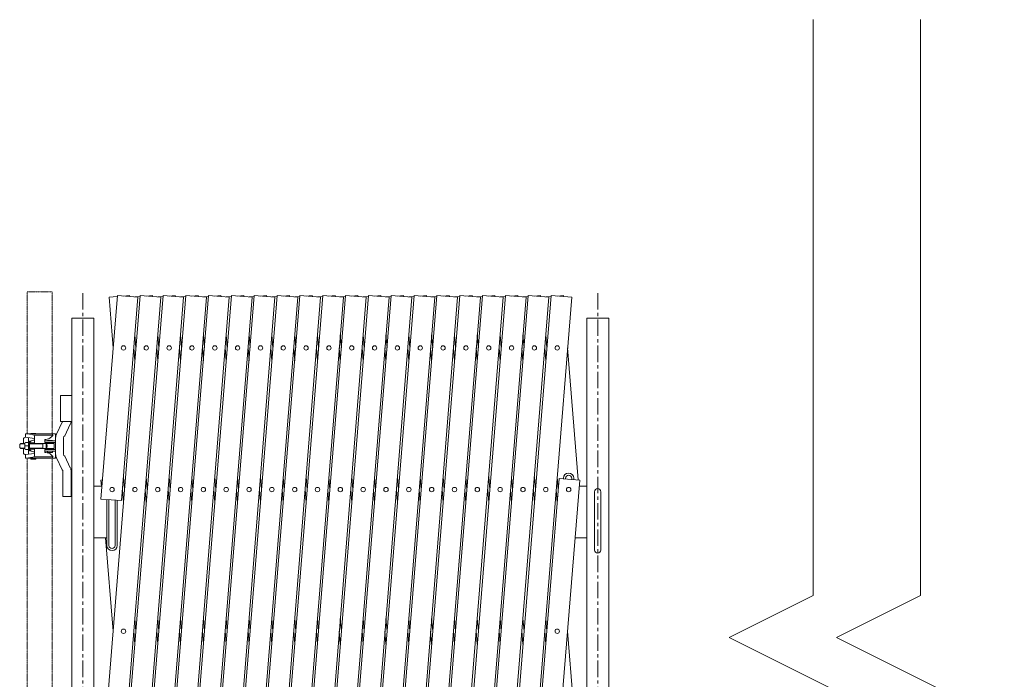
# Model space of a CAD drawing. Units: millimetres. Extents: x -24 to 12440, y -32 to 6775.
# Drawn here: x 86 to 1990, y 5499 to 6775 of the extents above; entities that cross this region are included whole.
import ezdxf

# ---------------------------------------------------------------- set-up
doc = ezdxf.new("R2010")
doc.units = ezdxf.units.MM
doc.linetypes.add('CENTER', pattern=[50.8, 31.75, -6.35, 6.35, -6.35])
doc.linetypes.add('PHANTOM2', pattern=[31.75, 15.875, -3.175, 3.175, -3.175, 3.175, -3.175])
for name, color, linetype, lineweight in [('2点鎖線', 6, 'PHANTOM2', 9), ('中心線', 1, 'CENTER', 9), ('実線', 3, 'Continuous', 18), ('細線', 4, 'Continuous', 9)]:
    doc.layers.add(name, color=color, linetype=linetype, lineweight=lineweight)

msp = doc.modelspace()

# ---------------------------------------------------------------- linework, layer by layer
at = {"layer": '2点鎖線', "ltscale": 0.05}
for p, q in [((100, 5973.8), (100, 6248.6)), ((100, 6248.6), (148.6, 6248.6)), ((148.6, 5973.8), (148.6, 6248.6)), ((100, 5158.8), (100, 5926.3)), ((148.6, 5158.8), (148.6, 5926.3))]:
    msp.add_line(p, q, dxfattribs=at)
at = {"layer": '中心線'}
for p, q in [((208.1, 6245.9), (208.1, 4635.9)), ((1203.6, 6245.9), (1203.6, 4635.9))]:
    msp.add_line(p, q, dxfattribs=at)
at = {"layer": '実線'}
for p, q in [((242.9, 5299.3), (318.7, 6241.2)), ((242.9, 5847.5), (274.6, 6241.2)), ((258.5, 4945.4), (362.9, 6241.2)), ((258.5, 6238), (274.4, 6239.3)), ((258.5, 6238), (266.4, 6139.9)), ((314.5, 6238), (274.6, 6241.2)), ((358.6, 6238), (282.8, 5296.1)), ((314.5, 6238), (282.8, 5844.3)), ((286.5, 6240.3), (298.4, 6241.2)), ((298.6, 6239.3), (298.4, 6241.2)), ((402.7, 6238), (298.4, 4942.2)), ((302.7, 4945.4), (407, 6241.2)), ((308.6, 6238.5), (318.6, 6239.3)), ((358.6, 6238), (318.7, 6241.2)), ((330.6, 6240.3), (342.5, 6241.2)), ((342.7, 6239.3), (342.5, 6241.2)), ((446.9, 6238), (342.5, 4942.2)), ((346.8, 4945.4), (451.2, 6241.2)), ((352.7, 6238.5), (362.7, 6239.3)), ((402.7, 6238), (362.9, 6241.2)), ((374.8, 6240.3), (386.7, 6241.2)), ((386.8, 6239.3), (386.7, 6241.2)), ((491, 6238), (386.7, 4942.2)), ((391, 4945.4), (495.3, 6241.2)), ((396.9, 6238.5), (406.9, 6239.3)), ((446.9, 6238), (407, 6241.2)), ((418.9, 6240.3), (430.8, 6241.2)), ((431, 6239.3), (430.8, 6241.2)), ((535.2, 6238), (430.8, 4942.2)), ((435.1, 4945.4), (539.4, 6241.2)), ((441, 6238.5), (451, 6239.3)), ((491, 6238), (451.2, 6241.2)), ((463.1, 6240.3), (475, 6241.2)), ((475.1, 6239.3), (475, 6241.2)), ((579.3, 6238), (475, 4942.2)), ((479.2, 4945.4), (583.6, 6241.2)), ((485.1, 6238.5), (495.1, 6239.3)), ((535.2, 6238), (495.3, 6241.2)), ((507.2, 6240.3), (519.1, 6241.2)), ((519.3, 6239.3), (519.1, 6241.2)), ((623.5, 6238), (519.1, 4942.2)), ((523.4, 4945.4), (627.7, 6241.2)), ((529.3, 6238.5), (539.3, 6239.3)), ((579.3, 6238), (539.4, 6241.2)), ((551.4, 6240.3), (563.3, 6241.2)), ((563.4, 6239.3), (563.3, 6241.2)), ((667.6, 6238), (563.3, 4942.2)), ((567.5, 4945.4), (671.9, 6241.2)), ((573.4, 6238.5), (583.4, 6239.3)), ((623.5, 6238), (583.6, 6241.2)), ((595.5, 6240.3), (607.4, 6241.2)), ((607.6, 6239.3), (607.4, 6241.2)), ((711.7, 6238), (607.4, 4942.2)), ((611.7, 4945.4), (716, 6241.2)), ((617.6, 6238.5), (627.6, 6239.3)), ((667.6, 6238), (627.7, 6241.2)), ((639.6, 6240.3), (651.5, 6241.2)), ((651.7, 6239.3), (651.5, 6241.2)), ((755.9, 6238), (651.5, 4942.2)), ((655.8, 4945.4), (760.2, 6241.2)), ((661.7, 6238.5), (671.7, 6239.3)), ((711.7, 6238), (671.9, 6241.2)), ((683.8, 6240.3), (695.7, 6241.2)), ((695.8, 6239.3), (695.7, 6241.2)), ((800, 6238), (695.7, 4942.2)), ((700, 4945.4), (804.3, 6241.2)), ((705.8, 6238.5), (715.9, 6239.3)), ((755.9, 6238), (716, 6241.2)), ((727.9, 6240.3), (739.8, 6241.2)), ((740, 6239.3), (739.8, 6241.2)), ((844.2, 6238), (739.8, 4942.2)), ((744.1, 4945.4), (848.4, 6241.2)), ((750, 6238.5), (760, 6239.3)), ((800, 6238), (760.2, 6241.2)), ((772.1, 6240.3), (784, 6241.2)), ((784.1, 6239.3), (784, 6241.2)), ((888.3, 6238), (784, 4942.2)), ((788.2, 4945.4), (892.6, 6241.2)), ((794.1, 6238.5), (804.1, 6239.3)), ((844.2, 6238), (804.3, 6241.2)), ((816.2, 6240.3), (828.1, 6241.2)), ((828.3, 6239.3), (828.1, 6241.2)), ((932.5, 6238), (828.1, 4942.2)), ((832.4, 4945.4), (936.7, 6241.2)), ((838.3, 6238.5), (848.3, 6239.3)), ((888.3, 6238), (848.4, 6241.2)), ((860.3, 6240.3), (872.3, 6241.2)), ((872.4, 6239.3), (872.3, 6241.2)), ((976.6, 6238), (872.3, 4942.2)), ((876.5, 4945.4), (980.9, 6241.2)), ((882.4, 6238.5), (892.4, 6239.3)), ((932.5, 6238), (892.6, 6241.2)), ((904.5, 6240.3), (916.4, 6241.2)), ((916.6, 6239.3), (916.4, 6241.2)), ((1020.7, 6238), (916.4, 4942.2)), ((920.7, 4945.4), (1025, 6241.2)), ((926.6, 6238.5), (936.6, 6239.3)), ((976.6, 6238), (936.7, 6241.2)), ((948.6, 6240.3), (960.5, 6241.2)), ((960.7, 6239.3), (960.5, 6241.2)), ((1064.9, 6238), (960.5, 4942.2)), ((964.8, 4945.4), (1069.1, 6241.2)), ((970.7, 6238.5), (980.7, 6239.3)), ((1020.7, 6238), (980.9, 6241.2)), ((992.8, 6240.3), (1004.7, 6241.2)), ((1004.8, 6239.3), (1004.7, 6241.2)), ((1109, 6238), (1004.7, 4942.2)), ((1009, 4945.4), (1113.3, 6241.2)), ((1014.8, 6238.5), (1024.9, 6239.3)), ((1064.9, 6238), (1025, 6241.2)), ((1036.9, 6240.3), (1048.8, 6241.2)), ((1049, 6239.3), (1048.8, 6241.2)), ((1153.2, 6238), (1048.8, 4942.2)), ((1059, 6238.5), (1069, 6239.3)), ((1109, 6238), (1069.1, 6241.2)), ((1081.1, 6240.3), (1093, 6241.2)), ((1093.1, 6239.3), (1093, 6241.2)), ((1103.1, 6238.5), (1113.1, 6239.3)), ((1153.2, 6238), (1113.3, 6241.2)), ((1125.2, 6240.3), (1137.1, 6241.2)), ((1137.3, 6239.3), (1137.1, 6241.2)), ((186.7, 4897.6), (186.7, 6197.6)), ((229.4, 6197.6), (186.7, 6197.6)), ((229.4, 6197.6), (229.4, 4897.6)), ((1182.3, 6197.6), (1182.3, 4897.6)), ((1182.3, 6197.6), (1225, 6197.6)), ((1225, 4897.6), (1225, 6197.6)), ((308.6, 6164.9), (310.6, 6139.9)), ((352.7, 6164.9), (354.7, 6139.9)), ((396.9, 6164.9), (398.9, 6139.9)), ((441, 6164.9), (443, 6139.9)), ((485.1, 6164.9), (487.1, 6139.9)), ((529.3, 6164.9), (531.3, 6139.9)), ((573.4, 6164.9), (575.4, 6139.9)), ((617.6, 6164.9), (619.6, 6139.9)), ((661.7, 6164.9), (663.7, 6139.9)), ((705.8, 6164.9), (707.9, 6139.9)), ((750, 6164.9), (752, 6139.9)), ((794.1, 6164.9), (796.1, 6139.9)), ((838.3, 6164.9), (840.3, 6139.9)), ((882.4, 6164.9), (884.4, 6139.9)), ((926.6, 6164.9), (928.6, 6139.9)), ((970.7, 6164.9), (972.7, 6139.9)), ((1014.8, 6164.9), (1016.9, 6139.9)), ((1059, 6164.9), (1061, 6139.9)), ((1103.1, 6164.9), (1105.1, 6139.9)), ((308.6, 6115), (306.6, 6139.9)), ((352.7, 6115), (350.7, 6139.9)), ((396.9, 6115), (394.8, 6139.9)), ((441, 6115), (439, 6139.9)), ((485.1, 6115), (483.1, 6139.9)), ((529.3, 6115), (527.3, 6139.9)), ((573.4, 6115), (571.4, 6139.9)), ((617.6, 6115), (615.6, 6139.9)), ((661.7, 6115), (659.7, 6139.9)), ((705.8, 6115), (703.8, 6139.9)), ((750, 6115), (748, 6139.9)), ((794.1, 6115), (792.1, 6139.9)), ((838.3, 6115), (836.3, 6139.9)), ((882.4, 6115), (880.4, 6139.9)), ((926.6, 6115), (924.6, 6139.9)), ((970.7, 6115), (968.7, 6139.9)), ((1014.8, 6115), (1012.8, 6139.9)), ((1059, 6115), (1057, 6139.9)), ((1103.1, 6115), (1101.1, 6139.9)), ((1165.8, 5884.4), (1145.3, 6139.9)), ((186.7, 6047.6), (165, 6047.6)), ((165, 5997.6), (165, 6047.6)), ((186.7, 5997.6), (165, 5997.6)), ((242.9, 5884.1), (245.9, 5884.4)), ((242.9, 5884.1), (243.8, 5872.6)), ((286.5, 5890.7), (288.5, 5865.8)), ((330.6, 5890.7), (332.6, 5865.8)), ((374.8, 5890.7), (376.8, 5865.8)), ((418.9, 5890.7), (420.9, 5865.8)), ((463.1, 5890.7), (465.1, 5865.8)), ((507.2, 5890.7), (509.2, 5865.8)), ((551.4, 5890.7), (553.4, 5865.8)), ((595.5, 5890.7), (597.5, 5865.8)), ((639.6, 5890.7), (641.6, 5865.8)), ((683.8, 5890.7), (685.8, 5865.8)), ((727.9, 5890.7), (729.9, 5865.8)), ((772.1, 5890.7), (774.1, 5865.8)), ((816.2, 5890.7), (818.2, 5865.8)), ((860.3, 5890.7), (862.4, 5865.8)), ((904.5, 5890.7), (906.5, 5865.8)), ((948.6, 5890.7), (950.6, 5865.8)), ((992.8, 5890.7), (994.8, 5865.8)), ((1036.9, 5890.7), (1038.9, 5865.8)), ((1053.1, 4945.4), (1128.9, 5887.4)), ((1081.1, 5890.7), (1083.1, 5865.8)), ((1168.8, 5884.1), (1093, 4942.2)), ((1125.2, 5890.7), (1127.2, 5865.8)), ((1168.8, 5884.1), (1128.9, 5887.4)), ((1137.3, 5886.7), (1137.3, 5887.6)), ((1141.3, 5886.4), (1141.3, 5887.6)), ((1153.3, 5887.6), (1153.3, 5885.4)), ((1157.3, 5887.6), (1157.3, 5885.1)), ((229.4, 5872.6), (244.9, 5872.6)), ((286.5, 5840.9), (284.5, 5865.8)), ((330.6, 5840.9), (328.6, 5865.8)), ((374.8, 5840.9), (372.8, 5865.8)), ((418.9, 5840.9), (416.9, 5865.8)), ((463.1, 5840.9), (461.1, 5865.8)), ((507.2, 5840.9), (505.2, 5865.8)), ((551.4, 5840.9), (549.3, 5865.8)), ((595.5, 5840.9), (593.5, 5865.8)), ((639.6, 5840.9), (637.6, 5865.8)), ((683.8, 5840.9), (681.8, 5865.8)), ((727.9, 5840.9), (725.9, 5865.8)), ((772.1, 5840.9), (770.1, 5865.8)), ((816.2, 5840.9), (814.2, 5865.8)), ((860.3, 5840.9), (858.3, 5865.8)), ((904.5, 5840.9), (902.5, 5865.8)), ((948.6, 5840.9), (946.6, 5865.8)), ((992.8, 5840.9), (990.8, 5865.8)), ((1036.9, 5840.9), (1034.9, 5865.8)), ((1081.1, 5840.9), (1079.1, 5865.8)), ((1125.2, 5840.9), (1123.2, 5865.8)), ((1182.3, 5872.6), (1167.9, 5872.6)), ((282.8, 5844.3), (242.9, 5847.5)), ((254.4, 5846.6), (254.4, 5757.6)), ((258.4, 5846.2), (258.4, 5757.6)), ((270.4, 5757.6), (270.4, 5845.3)), ((274.4, 5757.6), (274.4, 5844.9)), ((229.4, 5772.6), (254.4, 5772.6)), ((251.9, 5772.6), (266.4, 5591.7)), ((1182.3, 5772.6), (1159.8, 5772.6)), ((308.6, 5616.6), (310.6, 5591.7)), ((352.7, 5616.6), (354.7, 5591.7)), ((396.9, 5616.6), (398.9, 5591.7)), ((441, 5616.6), (443, 5591.7)), ((485.1, 5616.6), (487.1, 5591.7)), ((529.3, 5616.6), (531.3, 5591.7)), ((573.4, 5616.6), (575.4, 5591.7)), ((617.6, 5616.6), (619.6, 5591.7)), ((661.7, 5616.6), (663.7, 5591.7)), ((705.8, 5616.6), (707.9, 5591.7)), ((750, 5616.6), (752, 5591.7)), ((794.1, 5616.6), (796.1, 5591.7)), ((838.3, 5616.6), (840.3, 5591.7)), ((882.4, 5616.6), (884.4, 5591.7)), ((926.6, 5616.6), (928.6, 5591.7)), ((970.7, 5616.6), (972.7, 5591.7)), ((1014.8, 5616.6), (1016.9, 5591.7)), ((1059, 5616.6), (1061, 5591.7)), ((1103.1, 5616.6), (1105.1, 5591.7)), ((308.6, 5566.8), (306.6, 5591.7)), ((352.7, 5566.8), (350.7, 5591.7)), ((396.9, 5566.8), (394.8, 5591.7)), ((441, 5566.8), (439, 5591.7)), ((485.1, 5566.8), (483.1, 5591.7)), ((529.3, 5566.8), (527.3, 5591.7)), ((573.4, 5566.8), (571.4, 5591.7)), ((617.6, 5566.8), (615.6, 5591.7)), ((661.7, 5566.8), (659.7, 5591.7)), ((705.8, 5566.8), (703.8, 5591.7)), ((750, 5566.8), (748, 5591.7)), ((794.1, 5566.8), (792.1, 5591.7)), ((838.3, 5566.8), (836.3, 5591.7)), ((882.4, 5566.8), (880.4, 5591.7)), ((926.6, 5566.8), (924.6, 5591.7)), ((970.7, 5566.8), (968.7, 5591.7)), ((1014.8, 5566.8), (1012.8, 5591.7)), ((1059, 5566.8), (1057, 5591.7)), ((1103.1, 5566.8), (1101.1, 5591.7)), ((1165.7, 5337.6), (1145.3, 5591.7))]:
    msp.add_line(p, q, dxfattribs=at)
at = {"layer": '実線', "ltscale": 0.05}
for p, q in [((167.8, 5996), (156.9, 5973)), ((183.7, 5992.2), (173.1, 5969.9)), ((93, 5962.9), (93, 5955.1)), ((97, 5973.8), (97, 5966.9)), ((148.6, 5973.8), (97, 5973.8)), ((114.5, 5964.5), (97, 5966.9)), ((111.5, 5972), (98, 5973.8)), ((104.8, 5959.6), (102.8, 5959.6)), ((102.8, 5940.6), (102.8, 5959.6)), ((103, 5966.1), (103, 5959.6)), ((104.8, 5956.8), (104.8, 5959.6)), ((107.3, 5974.3), (117.3, 5974.3)), ((107.3, 5973.8), (107.3, 5974.3)), ((112.6, 5961.3), (114.5, 5961.3)), ((149.6, 5970.8), (113.7, 5970.8)), ((114.5, 5968.5), (114.5, 5956.3)), ((117.3, 5973.8), (117.3, 5974.3)), ((134.5, 5962.4), (134.3, 5962.2)), ((134.3, 5962.2), (134.3, 5962.1)), ((134.3, 5962.1), (134.3, 5957.1)), ((134.3, 5960.1), (155.3, 5960.1)), ((134.8, 5962.5), (134.5, 5962.4)), ((135.3, 5962.7), (134.8, 5962.5)), ((135.9, 5962.8), (135.3, 5962.7)), ((136.6, 5962.9), (135.9, 5962.8)), ((136.6, 5962.9), (138.7, 5963.2)), ((136.6, 5962.9), (136.6, 5962.9)), ((139.3, 5960.8), (149.3, 5960.8)), ((139.3, 5960.3), (139.3, 5960.8)), ((139.3, 5960.3), (149.3, 5960.3)), ((140.3, 5960.1), (140.3, 5960.3)), ((148.3, 5960.1), (148.3, 5960.3)), ((154.3, 5973.8), (148.6, 5973.8)), ((149.1, 5973.8), (149.1, 5970.8)), ((149.3, 5960.3), (149.3, 5960.8)), ((149.6, 5970.8), (149.6, 5970.3)), ((155.3, 5927.3), (155.3, 5972.8)), ((170.3, 5966.1), (170.3, 5934.1)), ((87.8, 5955.1), (85.8, 5953.1)), ((85.8, 5953.1), (85.8, 5947.1)), ((85.8, 5947.1), (87.8, 5945.1)), ((95.8, 5954.4), (87.1, 5954.4)), ((95.8, 5945.8), (87.1, 5945.8)), ((96, 5955.1), (87.8, 5955.1)), ((96, 5945.1), (87.8, 5945.1)), ((93, 5937.3), (93, 5945.1)), ((95.8, 5946.4), (95.8, 5953.5)), ((96.7, 5956.9), (102.8, 5956.9)), ((96.7, 5950.1), (102.8, 5950.1)), ((96.7, 5943.3), (102.8, 5943.3)), ((104.8, 5940.6), (102.8, 5940.6)), ((103, 5934.1), (103, 5940.6)), ((104.5, 5956.3), (114.5, 5956.3)), ((104.5, 5943.8), (114.5, 5943.8)), ((104.8, 5956.3), (104.8, 5943.8)), ((151.3, 5955.1), (104.8, 5955.1)), ((130.3, 5954.4), (104.8, 5954.4)), ((130.3, 5945.8), (104.8, 5945.8)), ((151.3, 5945.1), (104.8, 5945.1)), ((104.8, 5943.4), (104.8, 5940.6)), ((114.5, 5931.6), (114.5, 5943.8)), ((130.3, 5954.4), (131.5, 5955.1)), ((130.3, 5945.1), (130.3, 5955.1)), ((130.3, 5945.8), (131.5, 5945.1)), ((134.3, 5957.1), (155.3, 5957.1)), ((134.3, 5943.1), (155.3, 5943.1)), ((134.3, 5938.1), (134.3, 5943.1)), ((137.1, 5945.1), (137.1, 5955.1)), ((140.3, 5955.1), (140.3, 5957.1)), ((140.3, 5945.1), (140.3, 5943.1)), ((148.3, 5955.1), (148.3, 5957.1)), ((148.3, 5945.1), (148.3, 5943.1)), ((152.3, 5946.1), (152.3, 5954.1)), ((114.5, 5935.7), (97, 5933.3)), ((97, 5926.3), (97, 5933.3)), ((148.6, 5926.3), (97, 5926.3)), ((111.5, 5928.2), (98, 5926.3)), ((107.3, 5924.3), (107.3, 5926.3)), ((107.3, 5924.3), (117.3, 5924.3)), ((112.6, 5938.8), (114.5, 5938.8)), ((149.6, 5929.3), (113.7, 5929.3)), ((117.3, 5924.3), (117.3, 5926.3)), ((134.3, 5940.1), (155.3, 5940.1)), ((134.3, 5938.1), (134.3, 5938.1)), ((134.3, 5938.1), (134.4, 5937.9)), ((134.4, 5937.9), (134.6, 5937.8)), ((134.6, 5937.8), (135, 5937.6)), ((135, 5937.6), (135.5, 5937.4)), ((135.5, 5937.4), (136.1, 5937.3)), ((136.1, 5937.3), (136.6, 5937.3)), ((136.6, 5937.3), (138.7, 5937)), ((139.3, 5939.8), (149.3, 5939.8)), ((139.3, 5937.8), (139.3, 5939.8)), ((139.3, 5937.8), (149.3, 5937.8)), ((140.3, 5940.1), (140.3, 5939.8)), ((148.3, 5940.1), (148.3, 5939.8)), ((154.3, 5926.3), (148.6, 5926.3)), ((149.1, 5926.3), (149.1, 5929.3)), ((149.3, 5937.8), (149.3, 5939.8)), ((149.6, 5929.3), (149.6, 5929.8)), ((167.8, 5904.2), (156.9, 5927.2)), ((183.7, 5908), (173.1, 5930.3)), ((169.3, 5901.1), (169.3, 5852.6)), ((185.3, 5852.6), (185.3, 5901.1)), ((169.3, 5852.6), (185.3, 5852.6)), ((1197.6, 5861.6), (1197.6, 5748.6)), ((1209.6, 5748.6), (1209.6, 5861.6))]:
    msp.add_line(p, q, dxfattribs=at)
at = {"layer": '実線'}
for centre in [(286.5, 6139.9), (330.6, 6139.9), (374.8, 6139.9), (418.9, 6139.9), (463.1, 6139.9), (507.2, 6139.9), (551.4, 6139.9), (595.5, 6139.9), (639.6, 6139.9), (683.8, 6139.9), (727.9, 6139.9), (772.1, 6139.9), (816.2, 6139.9), (860.3, 6139.9), (904.5, 6139.9), (948.6, 6139.9), (992.8, 6139.9), (1036.9, 6139.9), (1081.1, 6139.9), (1125.2, 6139.9), (264.4, 5865.8), (308.6, 5865.8), (352.7, 5865.8), (396.9, 5865.8), (441, 5865.8), (485.1, 5865.8), (529.3, 5865.8), (573.4, 5865.8), (617.6, 5865.8), (661.7, 5865.8), (705.8, 5865.8), (750, 5865.8), (794.1, 5865.8), (838.3, 5865.8), (882.4, 5865.8), (926.6, 5865.8), (970.7, 5865.8), (1014.8, 5865.8), (1059, 5865.8), (1103.1, 5865.8), (1147.3, 5865.8), (286.5, 5591.7), (1125.2, 5591.7)]:
    msp.add_circle(centre, 4.25, dxfattribs=at)
for centre, radius, start, end in [((165.3, 5999.1), 4, 309.0477, 337.9757), ((169.3, 5999.1), 16, 334.5238, 354.6206), ((97, 5962.9), 4, 90, 180), ((112.6, 5952.3), 9, 90, 153.6122), ((111, 5968.5), 3.5, 0, 82.2267), ((136.8, 5978.1), 15, 277.4517, 328.9091), ((154.3, 5972.8), 1, 0, 90), ((171.3, 5966.1), 16, 154.5238, 180), ((174.3, 5966.1), 4, 107.1392, 180), ((102.5, 5953.5), 6.75, 149.9392, 210.0608), ((102.5, 5946.7), 6.75, 149.9392, 210.0608), ((112.6, 5947.8), 9, 206.3878, 270), ((130.8, 5950.1), 8, 0, 38.6823), ((130.8, 5950.1), 8, 321.3177, 0), ((151.3, 5954.1), 1, 0, 90.0001), ((151.3, 5946.1), 1, 269.9999, 0), ((97, 5937.3), 4, 180, 270), ((111, 5931.6), 3.5, 277.7733, 0), ((136.8, 5922.1), 15, 31.0909, 82.5483), ((154.3, 5927.3), 1, 270, 0), ((171.3, 5934.1), 16, 180, 205.4762), ((174.3, 5934.1), 4, 180, 252.8608), ((165.3, 5901.1), 4, 0, 50.9523), ((169.3, 5901.1), 16, 0, 25.4762), ((1147.3, 5887.6), 10, 0, 180), ((1147.3, 5887.6), 6, 0, 180), ((1203.6, 5861.6), 6, 0, 180), ((264.4, 5757.6), 10, 180, 0), ((264.4, 5757.6), 6, 180, 0), ((1203.6, 5748.6), 6, 180, 0)]:
    msp.add_arc(centre, radius, start, end, dxfattribs=at)
at = {"layer": '細線', "ltscale": 0.05}
for p, q in [((1620.1, 5660.8), (1620.1, 6775)), ((1827.6, 5660.8), (1827.6, 6775)), ((1620.1, 5660.8), (1457.9, 5579.7)), ((1827.6, 5660.8), (1665.4, 5579.7)), ((1457.9, 5579.7), (1782.3, 5417.5)), ((1665.4, 5579.7), (1989.8, 5417.5))]:
    msp.add_line(p, q, dxfattribs=at)

doc.saveas('drawing.dxf')
